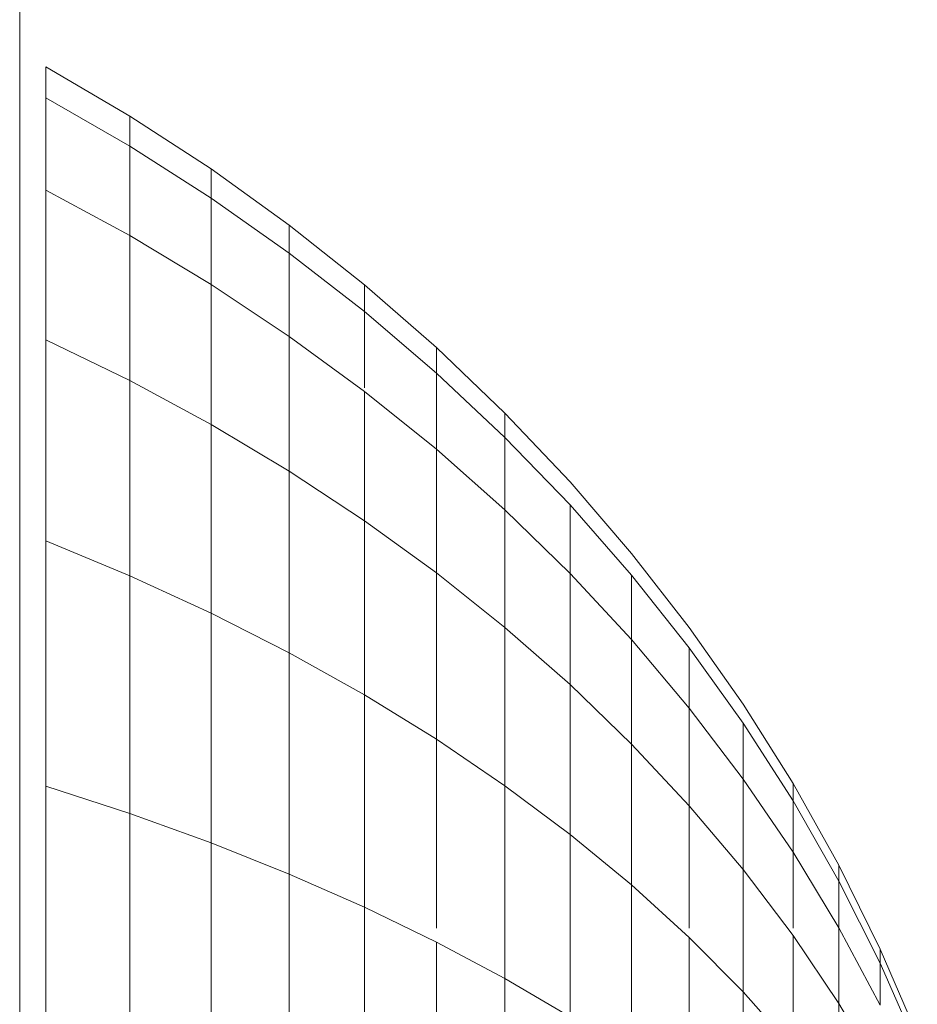
# Model space of a CAD drawing. Units: millimetres. Extents: x -1104 to 5616, y -2186 to 2566.
# Drawn here: x 212 to 222, y 1186 to 1196 of the extents above; entities that cross this region are included whole.
import ezdxf

# ---------------------------------------------------------------- set-up
doc = ezdxf.new("R2010")
doc.units = ezdxf.units.MM
doc.layers.add('A-GENM', color=13, linetype='Continuous', lineweight=9)
doc.layers.add('G-IMPT', color=8, linetype='Continuous', lineweight=9)

# ---------------------------------------------------------------- blocks, each defined once
blk = doc.blocks.new('D-  Pull Chair - 2_DWG-346543-Level 1')
at = {"layer": 'G-IMPT'}
for p, q in [((51.133, 405.586), (51.133, 296.184)), ((52.298, 388.168), (51.41, 388.688)), ((52.298, 388.168), (51.41, 388.688)), ((51.41, 388.36), (51.41, 388.688)), ((51.41, 388.688), (51.41, 388.36)), ((51.41, 388.36), (51.41, 388.688)), ((51.41, 388.688), (51.41, 388.36)), ((52.298, 387.849), (51.41, 388.36)), ((51.41, 388.36), (51.41, 387.387)), ((53.156, 387.61), (52.298, 388.168)), ((53.156, 387.61), (52.298, 388.168)), ((52.298, 387.849), (52.298, 388.168)), ((52.298, 388.168), (52.298, 387.849)), ((52.298, 387.849), (52.298, 388.168)), ((52.298, 388.168), (52.298, 387.849)), ((53.156, 387.302), (52.298, 387.849)), ((52.298, 387.849), (52.298, 386.906)), ((53.983, 387.016), (53.156, 387.61)), ((53.983, 387.016), (53.156, 387.61)), ((53.156, 387.302), (53.156, 387.61)), ((53.156, 387.61), (53.156, 387.302)), ((53.156, 387.302), (53.156, 387.61)), ((53.156, 387.61), (53.156, 387.302)), ((52.298, 386.906), (51.41, 387.387)), ((51.41, 387.387), (51.41, 385.806)), ((53.983, 386.72), (53.156, 387.302)), ((53.156, 387.302), (53.156, 386.39)), ((54.777, 386.387), (53.983, 387.016)), ((54.777, 386.387), (53.983, 387.016)), ((53.983, 386.72), (53.983, 387.016)), ((53.983, 387.016), (53.983, 386.72)), ((53.983, 386.72), (53.983, 387.016)), ((53.983, 387.016), (53.983, 386.72)), ((53.156, 386.39), (52.298, 386.906)), ((52.298, 386.906), (52.298, 385.373)), ((54.777, 386.103), (53.983, 386.72)), ((53.983, 386.72), (53.983, 385.841)), ((53.983, 385.841), (53.156, 386.39)), ((53.156, 386.39), (53.156, 384.91)), ((55.537, 385.725), (54.777, 386.387)), ((55.537, 385.725), (54.777, 386.387)), ((54.777, 386.103), (54.777, 386.387)), ((54.777, 386.387), (54.777, 386.103)), ((54.777, 386.103), (54.777, 386.387)), ((54.777, 386.387), (54.777, 386.103)), ((55.537, 385.453), (54.777, 386.103)), ((54.777, 386.103), (54.777, 385.298)), ((52.298, 385.373), (51.41, 385.806)), ((51.41, 385.806), (51.41, 383.679)), ((54.777, 385.26), (53.983, 385.841)), ((53.983, 385.841), (53.983, 384.416)), ((56.262, 385.03), (55.537, 385.725)), ((56.262, 385.03), (55.537, 385.725)), ((55.537, 385.453), (55.537, 385.725)), ((55.537, 385.725), (55.537, 385.453)), ((55.537, 385.453), (55.537, 385.725)), ((55.537, 385.725), (55.537, 385.453)), ((53.156, 384.91), (52.298, 385.373)), ((52.298, 385.373), (52.298, 383.311)), ((56.262, 384.772), (55.537, 385.453)), ((55.537, 385.453), (55.537, 384.648)), ((55.537, 384.648), (54.777, 385.26)), ((54.777, 385.26), (54.777, 383.893)), ((56.95, 384.304), (56.262, 385.03)), ((56.95, 384.304), (56.262, 385.03)), ((56.262, 384.772), (56.262, 385.03)), ((56.262, 385.03), (56.262, 384.772)), ((56.262, 384.772), (56.262, 385.03)), ((56.262, 385.03), (56.262, 384.772)), ((53.983, 384.416), (53.156, 384.91)), ((53.156, 384.91), (53.156, 382.917)), ((56.95, 384.06), (56.262, 384.772)), ((56.262, 384.772), (56.262, 384.007)), ((56.262, 384.007), (55.537, 384.648)), ((55.537, 384.648), (55.537, 383.342)), ((54.777, 383.893), (53.983, 384.416)), ((53.983, 384.416), (53.983, 382.497)), ((57.599, 383.548), (56.95, 384.304)), ((57.6, 383.548), (56.95, 384.304)), ((56.95, 383.336), (56.262, 384.007)), ((56.262, 384.007), (56.262, 382.764)), ((57.599, 383.318), (56.95, 384.06)), ((56.95, 384.06), (56.95, 383.336)), ((55.537, 383.342), (54.777, 383.893)), ((54.777, 383.893), (54.777, 382.052)), ((52.298, 383.311), (51.41, 383.679)), ((51.41, 383.679), (51.41, 381.088)), ((58.21, 382.764), (57.599, 383.548)), ((58.21, 382.764), (57.6, 383.548)), ((53.156, 382.917), (52.298, 383.311)), ((52.298, 383.311), (52.298, 380.799)), ((56.262, 382.764), (55.537, 383.342)), ((55.537, 383.342), (55.537, 381.584)), ((57.599, 382.638), (56.95, 383.336)), ((56.95, 383.336), (56.95, 382.161)), ((58.21, 382.549), (57.599, 383.318)), ((57.599, 383.318), (57.599, 382.638)), ((53.983, 382.497), (53.156, 382.917)), ((53.156, 382.917), (53.156, 380.489)), ((56.95, 382.161), (56.262, 382.764)), ((56.262, 382.764), (56.262, 381.092)), ((58.779, 381.953), (58.21, 382.764)), ((58.779, 381.953), (58.21, 382.764)), ((58.21, 381.913), (57.599, 382.638)), ((57.599, 382.638), (57.599, 381.532)), ((58.779, 381.753), (58.21, 382.549)), ((58.21, 382.549), (58.21, 381.913)), ((54.777, 382.052), (53.983, 382.497)), ((53.983, 382.497), (53.983, 380.159)), ((57.599, 381.532), (56.95, 382.161)), ((56.95, 382.161), (56.95, 380.579)), ((55.537, 381.584), (54.777, 382.052)), ((54.777, 382.052), (54.777, 379.809)), ((59.307, 381.115), (58.779, 381.953)), ((59.307, 381.115), (58.779, 381.953)), ((58.779, 381.163), (58.21, 381.913)), ((58.21, 381.913), (58.21, 380.88)), ((58.779, 381.163), (58.779, 381.753)), ((59.307, 380.932), (58.779, 381.753)), ((59.307, 380.932), (58.779, 381.753)), ((58.779, 381.753), (58.779, 381.163)), ((58.779, 381.163), (58.779, 381.753)), ((59.307, 380.932), (58.779, 381.753)), ((59.307, 380.932), (58.779, 381.753)), ((58.779, 381.753), (58.779, 381.163)), ((56.262, 381.092), (55.537, 381.584)), ((55.537, 381.584), (55.537, 379.589)), ((58.21, 380.88), (57.599, 381.532)), ((57.599, 381.532), (57.599, 380.045)), ((52.298, 380.799), (51.41, 381.088)), ((51.41, 381.088), (51.41, 378.131)), ((56.95, 380.579), (56.262, 381.092)), ((56.262, 381.092), (56.262, 379.055)), ((59.307, 380.39), (58.779, 381.163)), ((58.779, 381.163), (58.779, 380.206)), ((59.79, 380.253), (59.307, 381.115)), ((59.79, 380.253), (59.307, 381.115)), ((59.307, 380.932), (59.307, 381.115)), ((59.307, 381.115), (59.307, 380.932)), ((59.307, 380.932), (59.307, 381.115)), ((59.307, 381.115), (59.307, 380.932)), ((58.779, 380.206), (58.21, 380.88)), ((58.21, 380.88), (58.21, 379.589)), ((59.307, 380.39), (59.307, 380.932)), ((59.79, 380.086), (59.307, 380.932)), ((59.79, 380.086), (59.307, 380.932)), ((59.307, 380.932), (59.307, 380.39)), ((59.307, 380.39), (59.307, 380.932)), ((59.79, 380.086), (59.307, 380.932)), ((59.79, 380.086), (59.307, 380.932)), ((59.307, 380.932), (59.307, 380.39)), ((53.156, 380.489), (52.298, 380.799)), ((52.298, 380.799), (52.298, 377.932)), ((57.599, 380.045), (56.95, 380.579)), ((56.95, 380.579), (56.95, 378.652)), ((53.983, 380.159), (53.156, 380.489)), ((53.156, 380.489), (53.156, 377.718)), ((59.79, 379.593), (59.307, 380.39)), ((59.307, 380.39), (59.307, 379.589)), ((54.777, 379.809), (53.983, 380.159)), ((53.983, 380.159), (53.983, 377.491)), ((59.307, 379.509), (58.779, 380.206)), ((58.779, 380.206), (58.779, 378.916)), ((60.229, 379.367), (59.79, 380.253)), ((60.229, 379.367), (59.79, 380.253)), ((59.79, 380.086), (59.79, 380.253)), ((59.79, 380.253), (59.79, 380.086)), ((59.79, 380.086), (59.79, 380.253)), ((59.79, 380.253), (59.79, 380.086)), ((59.79, 379.593), (59.79, 380.086)), ((60.229, 379.217), (59.79, 380.086)), ((60.229, 379.217), (59.79, 380.086)), ((59.79, 380.086), (59.79, 379.593)), ((59.79, 379.593), (59.79, 380.086)), ((60.229, 379.217), (59.79, 380.086)), ((60.229, 379.217), (59.79, 380.086)), ((59.79, 380.086), (59.79, 379.593)), ((58.21, 379.49), (57.599, 380.045)), ((57.599, 380.045), (57.599, 378.232)), ((55.537, 379.441), (54.777, 379.809)), ((54.777, 379.809), (54.777, 377.25)), ((60.229, 378.775), (59.79, 379.593)), ((59.79, 379.593), (59.79, 378.792)), ((56.262, 379.055), (55.537, 379.441)), ((55.537, 379.441), (55.537, 376.997)), ((58.779, 378.916), (58.21, 379.49)), ((58.21, 379.49), (58.21, 377.796)), ((59.79, 378.792), (59.307, 379.509)), ((59.307, 379.509), (59.307, 378.324)), ((60.621, 378.459), (60.229, 379.367)), ((60.621, 378.459), (60.229, 379.367)), ((60.229, 379.217), (60.229, 379.367)), ((60.229, 379.367), (60.229, 379.217)), ((60.229, 379.217), (60.229, 379.367)), ((60.229, 379.367), (60.229, 379.217)), ((60.229, 378.775), (60.229, 379.217)), ((60.621, 378.327), (60.229, 379.217)), ((60.621, 378.327), (60.229, 379.217)), ((60.229, 379.217), (60.229, 378.775)), ((60.229, 378.775), (60.229, 379.217)), ((60.621, 378.327), (60.229, 379.217)), ((60.621, 378.327), (60.229, 379.217)), ((60.229, 379.217), (60.229, 378.775)), ((56.95, 378.652), (56.262, 379.055)), ((56.262, 379.055), (56.262, 376.731)), ((59.307, 378.324), (58.779, 378.916)), ((58.779, 378.916), (58.779, 377.345)), ((60.229, 378.056), (59.79, 378.792)), ((59.79, 378.792), (59.79, 377.714))]:
    blk.add_line(p, q, dxfattribs=at)
blk = doc.blocks.new('D-  Pull Chair - D-  Pull Chair-314999-Level 1')
blk.add_blockref('D-  Pull Chair - 2_DWG-346543-Level 1', (0, 0))

msp = doc.modelspace()

# ---------------------------------------------------------------- block references
at = {"layer": 'A-GENM'}
msp.add_blockref('D-  Pull Chair - D-  Pull Chair-314999-Level 1', (161.129, 806.911), dxfattribs=at)

doc.saveas('drawing.dxf')
